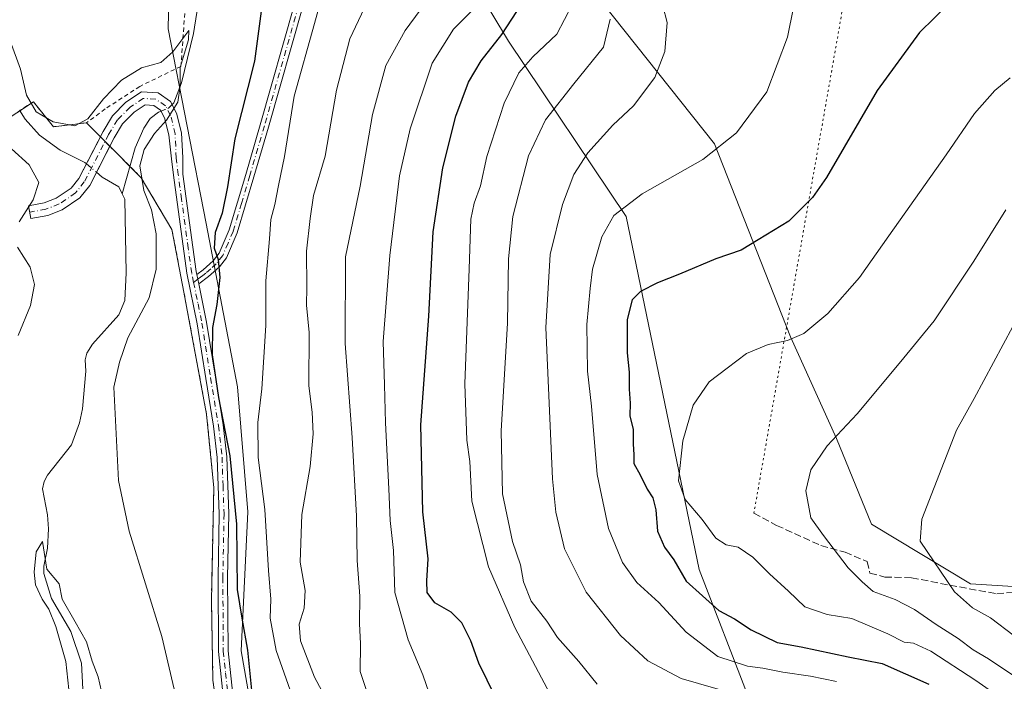
# Model space of a CAD drawing. Units: metres. Extents: x 645020 to 648482, y 4727640 to 4730026.
# Drawn here: x 645346 to 645577, y 4729570 to 4729725 of the extents above; entities that cross this region are included whole.
import ezdxf

# ---------------------------------------------------------------- set-up
doc = ezdxf.new("R2010")
doc.units = ezdxf.units.M
doc.header["$MEASUREMENT"] = 0
for name, pattern in [('DGN Style 2', [1.6480167562047852, 0.988810053722871, -0.6592067024819142]), ('DGN Style 3', [2.307223458686699, 1.648016756204785, -0.6592067024819142]), ('DGN Style 4', [2.6384748266838614, 1.318413404963828, -0.6592067024819142, 0.001648016756204785, -0.6592067024819142]), ('DGN Style 5', [1.1536117293433497, 0.4944050268614355, -0.6592067024819142])]:
    doc.linetypes.add(name, pattern=pattern)
for name, color, linetype, lineweight in [('Agrupación de edificios CxS', 7, 'Continuous', 0), ('Alambrada', 7, 'DGN Style 2', 0), ('Arbolado forestal CxS', 92, 'Continuous', 0), ('Camino Cxs', 7, 'Continuous', 0), ('Camino eje', 30, 'DGN Style 4', 13), ('Corriente natural lineal', 142, 'Continuous', 13), ('Corriente natural lineal oculto', 9, 'DGN Style 4', 13), ('Cultivos herbáceos CxS', 92, 'Continuous', 0), ('Curva de nivel maestra', 30, 'Continuous', 30), ('Curva de nivel normal', 30, 'Continuous', 0), ('Matorral CxS', 135, 'Continuous', 0), ('Núcleo urbano CxS', 7, 'Continuous', 0), ('Senda', 7, 'DGN Style 3', 0), ('Senda virtual', 7, 'DGN Style 5', 0)]:
    doc.layers.add(name, color=color, linetype=linetype, lineweight=lineweight)

# ---------------------------------------------------------------- blocks, each defined once
blk = doc.blocks.new('*U12')
at = {"layer": 'Cultivos herbáceos CxS', "color": 92, "linetype": 'Continuous', "lineweight": 0}
for points in [[(645455.1873000005, 4729827.2031, 605.3899999999994), (645441.1520999996, 4729813.089299999, 604.141300000003), (645431.1250999998, 4729802.281500001, 603.4483000000037), (645418.3749000002, 4729800.067500001, 603.0387000000047), (645406.9858999997, 4729797.625700001, 602.5145000000048), (645396.0849000001, 4729783.515900001, 601.1009000000049), (645384.2087000003, 4729774.0231, 600.2761000000028), (645381.7685000002, 4729760.1873, 599.4097999999941), (645380.9539000001, 4729722.7489, 595.6958000000013), (645389.9017000003, 4729677.172900001, 598.0084999999963), (645397.2220999999, 4729638.920499999, 601.4406000000017), (645399.6615000004, 4729609.621099999, 600.1840999999986), (645398.0339000003, 4729577.0659, 598.321100000001), (645400.4744999995, 4729563.2301, 598.806700000001)], [(645393.5301000001, 4729555.630100001, 596.0791999999929), (645391.4600999998, 4729570.1801, 596.2446000000054), (645391.0900999998, 4729588.790100001, 597.228099999993), (645391.6501000002, 4729615.2601, 598.0099999999948), (645389.9601999996, 4729632.4801, 598.2871000000014), (645384.6501000002, 4729661.050100001, 597.7446999999956), (645381.8400999998, 4729675.7601, 595.4545999999973), (645374.6401000004, 4729687.860099999, 593.8864999999934), (645371.9972000001, 4729690.525599999, 593.5035999999964), (645368.6771000001, 4729693.874299999, 593.7700000000041), (645367.6012000004, 4729694.9594, 593.8745999999956), (645367.2883000001, 4729695.275, 593.9131000000052), (645366.1780000003, 4729696.3948, 594.0862999999954), (645365.0676999995, 4729697.514599999, 594.3003000000026), (645361.8201000001, 4729700.790100001, 594.9438999999984), (645354.0701000001, 4729699.840100001, 594.516300000003), (645349.3501000004, 4729705.710100001, 594.7544999999955), (645337.6201, 4729697.940099999, 596.1152000000002)]]:
    blk.add_polyline3d(points, dxfattribs=at)
blk = doc.blocks.new('*U14')
at = {"layer": 'Matorral CxS', "color": 135, "linetype": 'Continuous', "lineweight": 0}
blk.add_polyline3d([(645400.4744999995, 4729563.2301, 598.806700000001), (645398.0339000003, 4729577.0659, 598.321100000001), (645399.6615000004, 4729609.621099999, 600.1840999999986), (645397.2220999999, 4729638.920499999, 601.4406000000017), (645389.9017000003, 4729677.172900001, 598.0084999999963), (645380.9539000001, 4729722.7489, 595.6958000000013), (645381.7685000002, 4729760.1873, 599.4097999999941), (645384.2087000003, 4729774.0231, 600.2761000000028), (645396.0849000001, 4729783.515900001, 601.1009000000049), (645406.9858999997, 4729797.625700001, 602.5145000000048), (645418.3749000002, 4729800.067500001, 603.0387000000047), (645417.2241000002, 4729754.261299999, 602.9201999999932), (645422.4779000003, 4729748.057499999, 604.2170999999944), (645434.6429000003, 4729749.6075, 607.9850000000006), (645449.2856999999, 4729739.026699999, 613.6652999999933), (645460.7333000004, 4729719.9191, 623.824099999998), (645488.3302999996, 4729678.799900001, 644.1003000000055), (645505.4726999998, 4729596.065300001, 650.3122000000003), (645517.1111000003, 4729565.9091, 640.369399999996)], dxfattribs=at)

msp = doc.modelspace()

# ---------------------------------------------------------------- linework, layer by layer
at = {"layer": 'Agrupación de edificios CxS', "color": 7, "linetype": 'Continuous', "lineweight": 0, "extrusion": (0.0929329702431372, -0.09373135368482383, 0.9912506728261015), "elevation": -382756.2202037374, "flags": 128}
msp.add_lwpolyline([(3788356.009480416, 2878961.308856401), (3788356.009480416, 2878956.655572867)], dxfattribs=at)
at = {"layer": 'Agrupación de edificios CxS', "color": 7, "linetype": 'Continuous', "lineweight": 0, "extrusion": (0.07392336509633894, -0.07456252945879872, 0.9944726066079141), "elevation": -304359.7004246734, "flags": 128}
msp.add_lwpolyline([(3788276.321175191, 2888401.407443068), (3788276.321175191, 2888399.821673744)], dxfattribs=at)
at = {"layer": 'Agrupación de edificios CxS', "color": 7, "linetype": 'Continuous', "lineweight": 0, "extrusion": (0.02971256237743981, -0.02996411429319513, 0.9991092610378464), "elevation": -121952.1392844404, "flags": 128}
msp.add_lwpolyline([(3788535.661376196, 2901491.178837002), (3788535.661376196, 2901489.600569046)], dxfattribs=at)
at = {"layer": 'Agrupación de edificios CxS', "color": 7, "linetype": 'Continuous', "lineweight": 0, "extrusion": (-0.7101467860802935, -0.70405364574401, 7.832239780791206e-05), "elevation": -3788264.660726952, "flags": 128}
msp.add_lwpolyline([(-2904404.715417245, 890.7097744910084), (-2904404.270996532, 890.7206744914072), (-2904402.742995338, 890.8744744915073), (-2904398.027327866, 892.9800744979609)], dxfattribs=at)
at = {"layer": 'Agrupación de edificios CxS', "color": 7, "linetype": 'Continuous', "lineweight": 0}
for points in [[(645337.6201, 4729697.940099999, 596.437300000005), (645349.3501000004, 4729705.710100001, 601.7848999999987), (645354.0701000001, 4729699.840100001, 595.3401000000014), (645361.8201000001, 4729700.790100001, 594.8510999999999), (645365.0676999995, 4729697.514599999, 594.2369000000035), (645366.1780000003, 4729696.3948, 594.0703999999969), (645367.2883000001, 4729695.275, 594.0038000000059), (645367.6012000004, 4729694.9594, 594.0146999999997), (645368.6770000001, 4729693.874299999, 594.1684999999999), (645371.9972000001, 4729690.525599999, 596.2740999999951), (645374.6401000004, 4729687.860099999, 597.6095999999961), (645381.8400999998, 4729675.7601, 596.9504000000015), (645384.6501000002, 4729661.050100001, 598.7100000000064), (645389.9600999998, 4729632.4801, 599.0599999999977), (645391.6501000002, 4729615.2601, 598.6640999999945), (645391.0900999998, 4729588.790100001, 597.766300000003), (645391.4600999998, 4729570.1801, 597.141300000003), (645393.5301000001, 4729555.630100001, 596.8714999999938)], [(645346.1518999999, 4729703.591600001, 602.376099999994), (645349.3501000004, 4729705.710100001, 601.7848999999987), (645354.0701000001, 4729699.840100001, 595.3401000000014), (645361.8201000001, 4729700.790100001, 594.8510999999999)], [(645371.9972000001, 4729690.525599999, 596.2740999999951), (645374.6401000004, 4729687.860099999, 597.6095999999961), (645381.8400999998, 4729675.7601, 596.9504000000015), (645384.6501000002, 4729661.050100001, 598.7100000000064), (645389.9600999998, 4729632.4801, 599.0599999999977), (645391.6501000002, 4729615.2601, 598.6640999999945), (645391.0900999998, 4729588.790100001, 597.766300000003), (645391.4600999998, 4729570.1801, 597.141300000003), (645393.5301000001, 4729555.630100001, 596.8714999999938), (645395.1700999998, 4729551.210100001, 596.8151000000071)]]:
    msp.add_polyline3d(points, dxfattribs=at)
at = {"layer": 'Alambrada', "color": 7, "linetype": 'DGN Style 2', "lineweight": 0}
for points in [[(645386.0201000003, 4729768.840100001, 605.4713000000047), (645384.5000999998, 4729759.7601, 603.8078999999998), (645385.0701000001, 4729729.6801, 597.9382000000041), (645383.9401000004, 4729713.9901, 595.4309000000068), (645374.3000999996, 4729709.300100001, 594.608699999997), (645366.1700999998, 4729704.0001, 594.6772000000057), (645361.8201000001, 4729700.790100001, 594.8510999999999)], [(645361.8201000001, 4729700.790100001, 594.8510999999999), (645354.0701000001, 4729699.840100001, 595.3401000000014), (645349.3501000004, 4729705.710100001, 601.7848999999987), (645337.6201, 4729697.940099999, 596.437300000005), (645315.5100999996, 4729702.120100001, 597.2796999999991), (645293.9600999998, 4729708.7401, 600.0871000000043), (645280.5500999996, 4729659.2401, 601.4152999999933), (645272.4200999998, 4729626.1501, 600.229800000001), (645268.4801000003, 4729615.670100001, 600.6334999999963), (645265.7301000003, 4729597.220100001, 598.9991000000009), (645263.0401, 4729573.6801, 598.5810999999958), (645260.7301000003, 4729549.270099999, 596.1527999999962)], [(645361.8201000001, 4729700.790100001, 594.8510999999999), (645374.6401000004, 4729687.860099999, 597.6095999999961), (645381.8400999998, 4729675.7601, 596.9504000000015), (645384.6501000002, 4729661.050100001, 598.7100000000064), (645389.9600999998, 4729632.4801, 599.0599999999977), (645391.6501000002, 4729615.2601, 598.6640999999945), (645391.0900999998, 4729588.790100001, 597.766300000003), (645391.4600999998, 4729570.1801, 597.141300000003), (645393.5301000001, 4729555.630100001, 596.8714999999938), (645395.1700999998, 4729551.210100001, 596.8151000000071)]]:
    msp.add_polyline3d(points, dxfattribs=at)
at = {"layer": 'Arbolado forestal CxS', "color": 92, "linetype": 'Continuous', "lineweight": 0}
for points in [[(645802.7119000005, 4729522.846100001, 692.7513000000035), (645742.5147000002, 4729544.928500001, 692.1729999999952), (645663.3097000001, 4729583.9849, 684.6391000000004), (645631.4199000001, 4729588.8047, 679.5725999999995), (645569.0723000001, 4729592.7707, 665.4612000000052), (645545.8197, 4729606.724300001, 661.5121000000072), (645537.6372999996, 4729626.8169, 659.0135000000009), (645526.8107000003, 4729650.645300001, 653.9063000000025), (645509.0356999999, 4729695.8717, 643.5218000000023), (645477.4424999999, 4729735.629899999, 627.5923000000039), (645454.3630999997, 4729766.100299999, 612.9590000000027), (645457.1634999998, 4729779.515100001, 612.4419000000053), (645475.1416999997, 4729795.261700001, 614.5810000000056), (645525.7978999997, 4729823.3563, 613.1122999999934), (645557.9819, 4729839.5349, 607.7168999999994), (645613.5208999999, 4729844.015900001, 610.920100000003), (645646.2487000005, 4729847.5549, 612.5154999999941), (645699.3217000002, 4729868.7927, 613.9140999999945), (645750.1123000003, 4729877.9187, 615.8506000000052), (645779.4287, 4729883.1863, 617.1830000000045)], [(645557.9819, 4729839.5349, 607.7168999999994), (645525.7978999997, 4729823.3563, 613.1122999999934), (645475.1416999997, 4729795.261700001, 614.5810000000056), (645457.1634999998, 4729779.515100001, 612.4419000000053), (645454.3630999997, 4729766.100299999, 612.9590000000027), (645477.4424999999, 4729735.629899999, 627.5923000000039), (645509.0356999999, 4729695.8717, 643.5218000000023), (645526.8107000003, 4729650.645300001, 653.9063000000025), (645537.6372999996, 4729626.8169, 659.0135000000009), (645545.8197, 4729606.724300001, 661.5121000000072), (645569.0723000001, 4729592.7707, 665.4612000000052), (645631.4199000001, 4729588.8047, 679.5725999999995), (645663.3097000001, 4729583.9849, 684.6391000000004), (645742.5147000002, 4729544.928500001, 692.1729999999952), (645802.7119000005, 4729522.846100001, 692.7513000000035), (645825.7222999996, 4729452.806500001, 696.880799999999), (645842.8041000003, 4729443.854699999, 697.2204999999958), (645978.5566999996, 4729461.374299999, 698.5206000000035), (646111.1491, 4729466.3665, 706.403999999995), (646152.8073000005, 4729463.5459, 709.9241000000038), (646188.1117000004, 4729461.1555, 710.7737999999954), (646212.6984999999, 4729466.075300001, 710.526199999993), (646247.5925000003, 4729467.7553, 707.3751999999951)]]:
    msp.add_polyline3d(points, dxfattribs=at)
at = {"layer": 'Camino Cxs', "color": 7, "linetype": 'Continuous', "lineweight": 0, "extrusion": (-0.01485408636101547, 0.07195979618403697, 0.9972969186012415), "elevation": 331356.0885700792, "flags": 128}
msp.add_lwpolyline([(-1588210.824332491, -4489326.023862982), (-1588210.824332491, -4489323.791869252)], dxfattribs=at)
msp.add_lwpolyline([(-1588210.824332491, -4489326.023862982), (-1588210.824332491, -4489323.791869252)], dxfattribs=at)
at = {"layer": 'Camino Cxs', "color": 7, "linetype": 'Continuous', "lineweight": 0}
for points in [[(645511.4801000003, 4729824.200099999, 616.099000000002), (645495.4501, 4729819.6601, 617.6606000000029), (645488.3400999998, 4729817.1801, 614.1350999999995), (645483.8000999996, 4729815.2501, 614.568499999994), (645477.6201, 4729812.200099999, 613.3515000000043), (645473.3901000004, 4729809.720100001, 612.6889999999985), (645463.5100999996, 4729802.880100001, 612.5801999999967), (645459.5701000001, 4729799.630100001, 611.604600000006), (645450.6401000004, 4729790.920100001, 609.2750999999989), (645442.2301000003, 4729784.0101, 607.3711999999941), (645435.3601000002, 4729777.5601, 606.0443999999989), (645430.2901, 4729771.860099999, 605.5478000000003), (645427.5401, 4729767.8301, 606.187300000005), (645422.1401000004, 4729758.210100001, 604.8862999999983), (645418.0301000001, 4729750.030099999, 604.1325999999972), (645417.2401000002, 4729747.780099999, 604.1321999999927), (645412.5201000003, 4729728.030099999, 602.9351000000024), (645404.4801000003, 4729699.7601, 602.494200000001), (645401.0500999996, 4729688.100099999, 601.7599000000046), (645397.1401000004, 4729674.970100001, 600.9872999999934), (645394.6201, 4729669.1601, 600.4032000000007), (645392.9600999998, 4729667.0101, 599.7249000000012), (645390.4200999998, 4729664.770099999, 599.125199999995), (645388.1401000004, 4729663.030099999, 598.7706000000035)], [(645387.6901000004, 4729665.210100001, 598.6065999999992), (645389.1601, 4729666.3101, 598.8571999999986), (645391.5000999998, 4729668.390100001, 599.3656999999948), (645392.8800999997, 4729670.1801, 599.8377999999939), (645395.2600999996, 4729675.6501, 600.4495000000024), (645399.1300999997, 4729688.6601, 601.0274000000063), (645402.5601000005, 4729700.3201, 601.647100000002), (645410.5800999999, 4729728.530099999, 602.4703000000009), (645415.3201000001, 4729748.340100001, 603.6515000000073), (645416.1901000004, 4729750.8101, 603.6432000000059), (645420.3800999997, 4729759.1501, 604.8853999999993), (645425.8400999998, 4729768.890100001, 605.7495999999956), (645428.7100999998, 4729773.100099999, 605.2130999999936), (645433.9200999998, 4729778.960100001, 605.6297999999952), (645440.9101, 4729785.5101, 606.8763999999937), (645449.3000999996, 4729792.420100001, 608.5546000000032), (645458.2301000003, 4729801.130100001, 611.039300000004), (645462.3101000005, 4729804.4801, 612.7363999999943), (645472.3101000005, 4729811.4001, 611.4225000000006), (645476.6601, 4729813.960100001, 612.2378999999928), (645482.9600999998, 4729817.0701, 612.9593000000023), (645487.6201, 4729819.040100001, 613.4933000000019), (645494.8501000004, 4729821.5601, 615.3956999999937)], [(645412.5201000003, 4729728.030099999, 602.9351000000024), (645404.4801000003, 4729699.7601, 602.494200000001), (645401.0500999996, 4729688.100099999, 601.7599000000046), (645397.1401000004, 4729674.970100001, 600.9872999999934), (645394.6201, 4729669.1601, 600.4032000000007), (645392.9600999998, 4729667.0101, 599.7249000000012), (645390.4200999998, 4729664.770099999, 599.125199999995), (645388.1401000004, 4729663.030099999, 598.7706000000035), (645387.6901000004, 4729665.210100001, 598.6065999999992), (645389.1601, 4729666.3101, 598.8571999999986), (645391.5000999998, 4729668.390100001, 599.3656999999948), (645392.8800999997, 4729670.1801, 599.8377999999939), (645395.2600999996, 4729675.6501, 600.4495000000024), (645399.1300999997, 4729688.6601, 601.0274000000063), (645402.5601000005, 4729700.3201, 601.647100000002), (645410.5800999999, 4729728.530099999, 602.4703000000009)], [(645393.8601000002, 4729566.460100001, 597.5645999999979), (645392.7600999996, 4729576.880100001, 597.5570000000008), (645392.6501000002, 4729594.2401, 598.3678999999975), (645392.9301000005, 4729609.090100001, 598.8513999999996), (645392.4600999998, 4729622.360099999, 599.0252999999939), (645391.6201, 4729629.700099999, 599.3059999999969), (645389.8000999996, 4729640.8201, 599.3015000000014), (645387.7701000003, 4729653.630100001, 599.0310000000027), (645385.3201000001, 4729665.5101, 598.5485000000045), (645382.2001, 4729688.470100001, 595.8301000000065), (645381.7392999995, 4729692.3575, 595.4398999999976), (645381.0822999999, 4729697.958699999, 594.906099999993), (645380.1224999997, 4729701.957699999, 594.5424000000058), (645379.1749, 4729703.717700001, 594.4269999999962), (645377.5680999998, 4729704.8301, 594.3157999999967), (645375.5493000001, 4729704.9487, 594.2969000000012), (645372.9775, 4729703.234300001, 594.1435000000056), (645370.2725000001, 4729700.529300001, 594.124299999996), (645368.3167000003, 4729697.269500001, 593.9392999999982), (645362.5620999997, 4729686.109099999, 594.3383000000031), (645360.2525000004, 4729683.222100001, 594.6931999999942), (645356.1196999997, 4729680.404300001, 594.249800000005), (645352.7125000004, 4729679.079299999, 594.4331999999995), (645348.7654999997, 4729678.3617, 594.7324999999983), (645348.2289000005, 4729681.313300001, 594.9636000000028), (645351.8929000003, 4729681.979499999, 594.6080999999976), (645354.7128999997, 4729683.076099999, 594.3478999999934), (645358.1908999998, 4729685.4475, 594.0397999999988), (645360.0327000003, 4729687.749700001, 593.8601000000053), (645365.6945000002, 4729698.7303, 594.2581999999966), (645367.8901000004, 4729702.3895, 594.3549999999959), (645371.0663000002, 4729705.5657, 594.4272000000057), (645374.7216999996, 4729708.002699999, 594.4808000000048), (645378.5840999996, 4729707.7755, 594.4603000000062), (645381.4747000001, 4729705.774300001, 594.6049000000058), (645382.9486999996, 4729703.036900001, 594.8935000000056), (645384.0647, 4729698.3871, 595.587400000004), (645384.3564999999, 4729692.5429, 596.1745999999986), (645384.4301000005, 4729688.7601, 596.4054000000033), (645387.5500999996, 4729665.890100001, 598.550700000007), (645387.6901000004, 4729665.210100001, 598.6065999999992), (645388.1401000004, 4729663.030099999, 598.7706000000035), (645389.9801000003, 4729654.030099999, 599.506899999993), (645392.0201000003, 4729641.1801, 599.9467000000004), (645393.8501000004, 4729630.0101, 600.1809000000068), (645394.7100999998, 4729622.520099999, 600.0448000000034), (645395.1801000005, 4729609.110099999, 599.3994999999995), (645394.9001000002, 4729594.220100001, 598.9811999999947), (645395.0100999996, 4729577.0101, 598.247199999998), (645396.0900999998, 4729566.8201, 598.1319999999978)], [(645365.0676999995, 4729697.514599999, 594.2369000000035), (645365.6945000002, 4729698.7303, 594.2581999999966), (645367.8901000004, 4729702.3895, 594.3549999999959), (645371.0663000002, 4729705.5657, 594.4272000000057), (645374.7216999996, 4729708.002699999, 594.4808000000048), (645378.5840999996, 4729707.7755, 594.4603000000062), (645381.4747000001, 4729705.774300001, 594.6049000000058), (645382.9486999996, 4729703.036900001, 594.8935000000056), (645384.0647, 4729698.3871, 595.587400000004), (645384.3564999999, 4729692.5429, 596.1745999999986), (645384.4301000005, 4729688.7601, 596.4054000000033), (645387.5500999996, 4729665.890100001, 598.550700000007), (645387.6901000004, 4729665.210100001, 598.6065999999992)], [(645393.8601000002, 4729566.460100001, 597.5645999999979), (645392.7600999996, 4729576.880100001, 597.5570000000008), (645392.6501000002, 4729594.2401, 598.3678999999975), (645392.9301000005, 4729609.090100001, 598.8513999999996), (645392.4600999998, 4729622.360099999, 599.0252999999939), (645391.6201, 4729629.700099999, 599.3059999999969), (645389.8000999996, 4729640.8201, 599.3015000000014), (645387.7701000003, 4729653.630100001, 599.0310000000027), (645385.3201000001, 4729665.5101, 598.5485000000045), (645382.2001, 4729688.470100001, 595.8301000000065), (645381.7392999995, 4729692.3575, 595.4398999999976), (645381.0822999999, 4729697.958699999, 594.906099999993), (645380.1224999997, 4729701.957699999, 594.5424000000058), (645379.1749, 4729703.717700001, 594.4269999999962), (645377.5680999998, 4729704.8301, 594.3157999999967), (645375.5493000001, 4729704.9487, 594.2969000000012), (645372.9775, 4729703.234300001, 594.1435000000056), (645370.2725000001, 4729700.529300001, 594.124299999996), (645368.3167000003, 4729697.269500001, 593.9392999999982), (645367.2883000001, 4729695.275, 594.0038000000059)], [(645367.2883000001, 4729695.275, 594.0038000000059), (645362.5620999997, 4729686.109099999, 594.3383000000031), (645360.2525000004, 4729683.222100001, 594.6931999999942), (645356.1196999997, 4729680.404300001, 594.249800000005), (645352.7125000004, 4729679.079299999, 594.4331999999995), (645348.7654999997, 4729678.3617, 594.7324999999983), (645348.2289000005, 4729681.313300001, 594.9636000000028), (645351.8929000003, 4729681.979499999, 594.6080999999976), (645354.7128999997, 4729683.076099999, 594.3478999999934), (645358.1908999998, 4729685.4475, 594.0397999999988), (645360.0327000003, 4729687.749700001, 593.8601000000053), (645365.0676999995, 4729697.514599999, 594.2369000000035)], [(645388.1401000004, 4729663.030099999, 598.7706000000035), (645389.9801000003, 4729654.030099999, 599.506899999993), (645392.0201000003, 4729641.1801, 599.9467000000004), (645393.8501000004, 4729630.0101, 600.1809000000068), (645394.7100999998, 4729622.520099999, 600.0448000000034), (645395.1801000005, 4729609.110099999, 599.3994999999995), (645394.9001000002, 4729594.220100001, 598.9811999999947), (645395.0100999996, 4729577.0101, 598.247199999998), (645396.0900999998, 4729566.8201, 598.1319999999978), (645397.7701000003, 4729559.360099999, 597.7600999999995), (645400.1801000005, 4729552.100099999, 598.2358999999997), (645411.3501000004, 4729529.720100001, 599.2121000000043), (645415.5000999998, 4729518.5101, 599.1184999999969), (645418.8201000001, 4729506.090100001, 598.7272999999988), (645420.5201000003, 4729496.110099999, 598.2715999999928), (645423.0100999996, 4729481.280099999, 596.7544999999955), (645425.4801000003, 4729467.5101, 595.4600999999967), (645426.1101000002, 4729459.5101, 595.1257999999943), (645426.1001000004, 4729456.520099999, 595.013300000006), (645425.6700999998, 4729451.9801, 594.7498999999953), (645424.2100999998, 4729448.1801, 594.3812000000034), (645421.2401000002, 4729443.4101, 593.8888000000006), (645417.0000999998, 4729438.0101, 593.3657999999997)]]:
    msp.add_polyline3d(points, dxfattribs=at)
at = {"layer": 'Camino eje', "color": 30, "linetype": 'DGN Style 4', "lineweight": 13}
for points in [[(645411.5500999996, 4729728.280099999, 602.6996000000072), (645403.5201000003, 4729700.040100001, 602.0685999999987), (645400.0900999998, 4729688.380100001, 601.392200000002), (645398.1551000001, 4729681.8751, 600.8564000000042), (645396.2001, 4729675.3101, 600.7155999999959), (645395.0100999996, 4729672.575099999, 600.5635000000038), (645393.7500999998, 4729669.670100001, 600.1113000000041), (645392.2301000003, 4729667.700099999, 599.5023999999976), (645390.9600999998, 4729666.5801, 599.2195999999967), (645389.7901, 4729665.540100001, 598.997000000003), (645389.0551000005, 4729664.9901, 598.8695000000008), (645387.9151, 4729664.120100001, 598.6915000000008), (645386.9156999999, 4729663.363100001, 598.6671999999963)], [(645386.9156999999, 4729663.363100001, 598.6671999999963), (645386.4700999996, 4729665.530099999, 598.5521000000008), (645385.6551000001, 4729671.417500001, 597.9397000000026), (645384.0950999996, 4729682.897500001, 596.7750999999989), (645383.3151000004, 4729688.6151, 596.0620000000055), (645382.8585000001, 4729692.4681, 595.6413999999932), (645382.5734999999, 4729698.172900001, 595.0690999999933), (645381.5356999999, 4729702.497300001, 594.6456999999937), (645380.3246999999, 4729704.7459, 594.5268999999971), (645378.0761000002, 4729706.3027, 594.3852000000043), (645375.1355, 4729706.4757, 594.3735000000015), (645372.0219000002, 4729704.4001, 594.2593000000053), (645369.0812999997, 4729701.4595, 594.2183999999979), (645367.0056999996, 4729697.9999, 594.0158999999985), (645361.2975000005, 4729686.929500001, 594.0114999999934), (645359.2216999996, 4729684.334899999, 594.3055000000022), (645355.4162999997, 4729681.7401, 594.2933000000048), (645352.3026999999, 4729680.529300001, 594.5124999999971), (645348.4972999999, 4729679.8375, 594.8453000000009)], [(645386.9156999999, 4729663.363100001, 598.6671999999963), (645387.9550999999, 4729658.3301, 598.8846000000049), (645388.8750999998, 4729653.8301, 599.2719999999972), (645390.9101, 4729641.0001, 599.6223999999929), (645392.7351000002, 4729629.8551, 599.6276000000071), (645393.5850999998, 4729622.440099999, 599.528999999995), (645393.8201000001, 4729615.735099999, 599.2841000000044), (645394.0551000005, 4729609.100099999, 599.1254000000044), (645393.7751000002, 4729594.2301, 598.6744999999937), (645393.8850999996, 4729576.9451, 597.9008999999933), (645394.4250999996, 4729571.850099999, 598.0182000000059), (645394.9751000004, 4729566.640100001, 597.8442000000068)]]:
    msp.add_polyline3d(points, dxfattribs=at)
at = {"layer": 'Corriente natural lineal', "color": 142, "linetype": 'Continuous', "lineweight": 13, "extrusion": (0.03652475484109296, -0.03038304029039865, 0.9988707689919204), "elevation": -119537.6023450066, "flags": 128}
msp.add_lwpolyline([(4048819.762471814, 2525712.620119051), (4048819.762471814, 2525710.866798814)], dxfattribs=at)
at = {"layer": 'Corriente natural lineal', "color": 142, "linetype": 'Continuous', "lineweight": 13, "extrusion": (0.02783920206045063, -0.04993935378362584, 0.9983641819357861), "elevation": -217638.5214410369, "flags": 128}
msp.add_lwpolyline([(2866644.309789156, 3810699.406298107), (2866646.57864791, 3810695.479744537), (2866646.483289125, 3810693.641522798)], dxfattribs=at)
at = {"layer": 'Corriente natural lineal', "color": 142, "linetype": 'Continuous', "lineweight": 13}
for points in [[(645458.7001, 4729821.4301, 604.8953000000038), (645454.6101000002, 4729818.550100001, 603.9464000000007), (645450.3800999997, 4729814.2601, 602.5862999999954), (645442.1501000002, 4729804.880100001, 602.0071000000025), (645434.2200999996, 4729796.460100001, 601.2782000000007), (645430.3000999996, 4729792.880100001, 600.6030000000028), (645428.0201000003, 4729791.800100001, 600.6720000000059), (645423.2200999996, 4729791.0701, 600.748900000006), (645418.3501000004, 4729790.0701, 599.9691000000021), (645415.1401000004, 4729788.9801, 599.5492999999988), (645408.6801000005, 4729785.2301, 599.0157999999938), (645404.5900999998, 4729782.290100001, 599.042100000006), (645398.8101000005, 4729777.5101, 598.9036000000051), (645394.3400999998, 4729773.0001, 598.3671000000032), (645391.4001000002, 4729768.880100001, 597.7798000000039), (645390.0100999996, 4729766.220100001, 597.6316999999982), (645388.5100999996, 4729761.470100001, 597.3628000000026), (645387.6901000004, 4729748.840100001, 597.1692000000039), (645387.6801000005, 4729726.620100001, 595.6252999999997), (645386.9001000002, 4729721.710100001, 595.4165000000066), (645384.0701000001, 4729710.130100001, 594.8687000000064), (645382.3000999996, 4729705.460100001, 594.4945000000008), (645381.8784999996, 4729705.024300001, 594.4741999999969)], [(645346.0701000001, 4729703.720100001, 594.7238999999972), (645347.4200999998, 4729701.600099999, 594.3579000000027), (645350.8201000001, 4729697.870100001, 593.969299999997), (645355.6700999998, 4729694.390100001, 593.835500000001), (645361.4001000002, 4729691.460100001, 593.690300000002), (645361.7819999997, 4729691.1424, 593.702900000004)], [(645380.2001, 4729703.850099999, 594.369200000001), (645379.3092, 4729703.4683, 594.3050999999978), (645378.7301000003, 4729703.220100001, 594.2593999999954), (645376.7001, 4729701.780099999, 594.1466999999975), (645375.2701000003, 4729699.4801, 594.1071999999986), (645373.2301000003, 4729694.920100001, 593.8383999999933), (645370.1913999999, 4729684.0888, 593.2247999999963)], [(645370.1913999999, 4729684.0888, 593.2247999999963), (645370.7777000006, 4729682.895300001, 593.1395000000048), (645371.1057000002, 4729665.6306, 592.6003999999957), (645370.7599999999, 4729659.091, 592.3162000000011), (645369.3691999996, 4729655.768999999, 592.2157000000007), (645363.2018999998, 4729648.9157, 592.9271000000008), (645361.8691999996, 4729646.7959, 593.0809000000008), (645361.4830999998, 4729645.236, 593.1165999999939), (645361.6519999999, 4729642.563100001, 593.1012999999948), (645360.8685, 4729633.7577, 592.6809000000068), (645360.1666000001, 4729630.4287, 592.2670999999973), (645358.2806000002, 4729625.295700001, 591.3760000000038), (645352.6481999997, 4729618.212900001, 591.7170000000042), (645351.8581999998, 4729616.715100001, 591.7453999999998), (645351.5212000003, 4729614.995800001, 591.5956000000006), (645352.6535, 4729608.904200001, 590.8800999999949), (645352.8685, 4729605.6602, 590.6682000000001), (645352.6892999997, 4729601.111500001, 590.3377000000038), (645351.8135000002, 4729596.8386, 590.3139999999985), (645351.8228000002, 4729595.1293, 590.2553000000044), (645353.6397000002, 4729589.2863, 590.0384999999952), (645358.1037, 4729581.577400001, 590.2609999999986), (645360.6098999997, 4729574.1566, 589.8968000000023), (645361.1412000004, 4729564.973099999, 589.9176000000007)]]:
    msp.add_polyline3d(points, dxfattribs=at)
at = {"layer": 'Corriente natural lineal oculto', "color": 9, "linetype": 'DGN Style 4', "lineweight": 13, "extrusion": (-0.06415647604424107, 0.002467096917885008, 0.9979368016134), "elevation": -29143.53865762708, "flags": 128}
msp.add_lwpolyline([(-4751011.324009663, 462244.2997711308), (-4751010.521623453, 462243.5801886066), (-4751010.08618272, 462242.6643563031)], dxfattribs=at)
at = {"layer": 'Corriente natural lineal oculto', "color": 9, "linetype": 'DGN Style 4', "lineweight": 13, "extrusion": (0.01631010469148331, -0.0135668972581154, 0.9997749345646453), "elevation": -53047.7462852587, "flags": 128}
msp.add_lwpolyline([(4048877.389443952, 2527894.04574439), (4048877.389443952, 2527890.972460822)], dxfattribs=at)
at = {"layer": 'Cultivos herbáceos CxS', "color": 92, "linetype": 'Continuous', "lineweight": 0}
for points in [[(645418.3749000002, 4729800.067500001, 603.0387000000047), (645406.9858999997, 4729797.625700001, 602.5145000000048), (645396.0849000001, 4729783.515900001, 601.1009000000049), (645384.2087000003, 4729774.0231, 600.2761000000028), (645381.7685000002, 4729760.1873, 599.4097999999941), (645380.9539000001, 4729722.7489, 595.6958000000013), (645389.9017000003, 4729677.172900001, 598.0084999999963), (645397.2220999999, 4729638.920499999, 601.4406000000017), (645399.6615000004, 4729609.621099999, 600.1840999999986), (645398.0339000003, 4729577.0659, 598.321100000001), (645400.4744999995, 4729563.2301, 598.806700000001)], [(645393.5301000001, 4729555.630100001, 596.0791999999929), (645391.4600999998, 4729570.1801, 596.2446000000054), (645391.0900999998, 4729588.790100001, 597.228099999993), (645391.6501000002, 4729615.2601, 598.0099999999948), (645389.9601999996, 4729632.4801, 598.2871000000014), (645384.6501000002, 4729661.050100001, 597.7446999999956), (645381.8400999998, 4729675.7601, 595.4545999999973), (645374.6401000004, 4729687.860099999, 593.8864999999934), (645371.9972000001, 4729690.525599999, 593.5035999999964), (645368.6771000001, 4729693.874299999, 593.7700000000041), (645367.6012000004, 4729694.9594, 593.8745999999956), (645367.2883000001, 4729695.275, 593.9131000000052), (645366.1780000003, 4729696.3948, 594.0862999999954), (645365.0676999995, 4729697.514599999, 594.3003000000026), (645361.8201000001, 4729700.790100001, 594.9438999999984), (645354.0701000001, 4729699.840100001, 594.516300000003), (645349.3501000004, 4729705.710100001, 594.7544999999955), (645337.6201, 4729697.940099999, 596.1152000000002)]]:
    msp.add_polyline3d(points, dxfattribs=at)
at = {"layer": 'Curva de nivel maestra', "color": 30, "linetype": 'Continuous', "lineweight": 30, "flags": 128}
for points, elevation in [([(645564.0800000001, 4729728.8201), (645557.1200000001, 4729721.9301), (645547.1900000004, 4729708.3201), (645535.2999999998, 4729687.940099999), (645532.0099999999, 4729683.2601), (645526.4299999997, 4729677.710100001), (645519.2999999998, 4729673.3301), (645515.2599999999, 4729670.940099999), (645509.3799999999, 4729668.9101), (645500.8099999997, 4729665.2601), (645495.6299999999, 4729663.300100001), (645491.6799999997, 4729661.2601), (645489.7199999997, 4729659.3201), (645488.5300000003, 4729654.640100001), (645488.5800000001, 4729646.890100001), (645489.0199999996, 4729642.3301), (645488.9900000002, 4729638.340100001), (645489.2400000002, 4729635.0701), (645489.1600000003, 4729632.090100001), (645489.9600000001, 4729628.9001), (645489.9900000002, 4729625.450099999), (645490.1100000005, 4729623.050100001), (645490.1100000005, 4729620.920100001), (645491.6299999999, 4729618.300100001), (645493.2199999997, 4729614.950099999), (645494.5999999996, 4729612.890100001), (645495.2400000002, 4729610.050100001), (645495.6600000003, 4729605.040100001), (645497.3399999999, 4729601.3101), (645499.5, 4729598.370100001), (645502.3499999996, 4729593.370100001), (645510.0499999998, 4729586.470100001), (645513.7300000006, 4729584.5701), (645517.6299999999, 4729581.9301), (645523.75, 4729578.9801), (645529.3399999999, 4729578.0001), (645540.4000000004, 4729575.600099999), (645548.3600000005, 4729574.090100001), (645559.25, 4729569.210100001)], 650), ([(645402.7199999997, 4729726.940099999), (645401.2000000002, 4729715.190099999), (645396.6200000001, 4729697.040100001), (645394.8399999999, 4729685.770099999), (645393.5800000001, 4729679.610099999), (645391.9500000002, 4729675.030099999), (645391.7400000002, 4729671.360099999), (645392.6699999999, 4729668.710100001), (645393.0899999999, 4729664.4901), (645392.3600000005, 4729658.170100001), (645391.3399999999, 4729652.8201), (645391.3099999997, 4729646.370100001), (645392.7599999999, 4729636.370100001), (645395.4000000004, 4729622.710100001), (645397, 4729606.710100001), (645397.1399999997, 4729591.440099999), (645398.2199999997, 4729584.6801), (645399.5599999997, 4729577.200099999), (645400.4600000001, 4729567.780099999)], 600), ([(645459.7000000002, 4729562.0601), (645453.8200000003, 4729574.130100001), (645451.9100000003, 4729579.380100001), (645449.79, 4729583.5601), (645447.2599999999, 4729586.0601), (645443.4600000001, 4729588.270099999), (645441.7000000002, 4729590.7401), (645441.5599999997, 4729593.440099999), (645441.8899999997, 4729598.600099999), (645440.6200000001, 4729609.600099999), (645440.1500000004, 4729629.9801), (645442.0599999997, 4729655.470100001), (645443.04, 4729675.200099999), (645445.3499999996, 4729690.220100001), (645448.3899999997, 4729702.300100001), (645451.3600000005, 4729710.3201), (645454.3600000005, 4729715.2601), (645459.2000000002, 4729721.440099999), (645462.6799999997, 4729726.8201)], 625)]:
    msp.add_lwpolyline(points, dxfattribs=dict(at, elevation=elevation))
at = {"layer": 'Curva de nivel normal', "color": 30, "linetype": 'Continuous', "lineweight": 0, "flags": 128}
for points, elevation in [([(645420.5300000003, 4729742.9801), (645415.25, 4729724.0001), (645410.4800000006, 4729707.040100001), (645408.2199999997, 4729692.860099999), (645406.8300000001, 4729686.0701), (645405.9900000002, 4729681.630100001), (645405.0199999996, 4729678.120100001), (645404.7199999997, 4729673.540100001), (645403.8799999999, 4729663.710100001), (645403.8799999999, 4729653.2301), (645402.9100000003, 4729638.460100001), (645401.9699999997, 4729630.5601), (645402.0899999999, 4729622.370100001), (645403.5999999996, 4729610.1501), (645404.4600000001, 4729595.8201), (645405.0199999996, 4729589.1501), (645404.9000000004, 4729584.670100001), (645406.2800000003, 4729577.110099999), (645411.8799999999, 4729561.200099999)], 605), ([(645429.0999999996, 4729562.8301), (645426, 4729572.2301), (645426.0700000003, 4729578.710100001), (645425.7999999998, 4729583.450099999), (645425.8600000005, 4729589.860099999), (645425.25, 4729598.220100001), (645425.0999999996, 4729608.5701), (645424.0999999996, 4729627.040100001), (645422.4400000004, 4729649.030099999), (645422.5, 4729669.360099999), (645425.9400000004, 4729685.880100001), (645428.8899999997, 4729702.7501), (645431.9600000001, 4729714.220100001), (645436.5499999998, 4729722.370100001), (645444.6600000003, 4729733.5001)], 615), ([(645428.3200000003, 4729730.620100001), (645423.54, 4729720.4301), (645420.4299999997, 4729708.4001), (645417.7599999999, 4729692.950099999), (645415.0599999997, 4729683.7401), (645414.2400000002, 4729678.370100001), (645413.3600000005, 4729670.710100001), (645413.4600000001, 4729662.2601), (645413.3799999999, 4729658.040100001), (645414, 4729651.6501), (645413.9600000001, 4729639.140100001), (645414.6799999997, 4729632.9301), (645414.9400000004, 4729627.920100001), (645414.2199999997, 4729620.2601), (645412.2999999998, 4729609.0001), (645411.8899999997, 4729597.8301), (645413.1100000005, 4729591.200099999), (645412.8499999996, 4729587.0101), (645411.7000000002, 4729583.3101), (645411.9900000002, 4729579.340100001), (645415.2400000002, 4729570.850099999), (645419.3499999996, 4729563.2601)], 610), ([(645471.2400000002, 4729565.550100001), (645462.2000000002, 4729582.5101), (645456.0499999998, 4729596.700099999), (645452.1699999999, 4729612.140100001), (645451.6399999997, 4729621.390100001), (645450.9900000002, 4729626.420100001), (645450.4900000002, 4729639.5801), (645451.54, 4729666.520099999), (645451.9000000004, 4729678.210100001), (645452.6600000003, 4729681.970100001), (645454.2100000001, 4729686.0101), (645455.6200000001, 4729692.840100001), (645459.7300000006, 4729705.370100001), (645463.1699999999, 4729712.5101), (645466.4800000006, 4729716.2401), (645472.0899999999, 4729721.5101), (645475.6399999997, 4729728.370100001)], 630), ([(645496.9299999997, 4729728.1501), (645497.9299999997, 4729724.2601), (645497.4100000003, 4729717.5101), (645495.04, 4729711.4001), (645490.0700000003, 4729704.7501), (645485.2300000006, 4729700.1801), (645479.3200000003, 4729693.710100001), (645476.0499999998, 4729688.670100001), (645473.3600000005, 4729681.620100001), (645470.5, 4729669.9301), (645469.5, 4729652.770099999), (645471.04, 4729617.340100001), (645471.8399999999, 4729609.5101), (645473.8399999999, 4729600.9001), (645478.9100000003, 4729590.7601), (645487.0300000003, 4729580.620100001), (645493.3799999999, 4729574.700099999), (645501.2000000002, 4729570.5801), (645513.9600000001, 4729566.880100001)], 640), ([(645527.5700000003, 4729727.790100001), (645526.1799999997, 4729720.870100001), (645521.2999999998, 4729708.040100001), (645514.2100000001, 4729698.380100001), (645506.3200000003, 4729692.1601), (645492.0899999999, 4729684.1501), (645485.4000000004, 4729679.0701), (645482.6200000001, 4729674.0701), (645480.4000000004, 4729666.4801), (645479.8799999999, 4729661.9301), (645479.1200000001, 4729653.4801), (645479.2199999997, 4729642.5701), (645480.2199999997, 4729634.370100001), (645481.5300000003, 4729618.370100001), (645484.1900000004, 4729605.710100001), (645487.4800000006, 4729597.710100001), (645490.8200000003, 4729593.040100001), (645495.9400000004, 4729588.390100001), (645502.4000000004, 4729581.370100001), (645509.7999999998, 4729575.700099999), (645516.7599999999, 4729573.4301), (645520.3600000005, 4729573.0001), (645525.0099999999, 4729572.020099999), (645531.54, 4729571.120100001), (645537.5999999996, 4729569.8201)], 645), ([(645442.1200000001, 4729567.100099999), (645440.6600000003, 4729571.4001), (645437.2000000002, 4729579.640100001), (645434.1200000001, 4729590.710100001), (645433.79, 4729600.540100001), (645433.0199999996, 4729607.590100001), (645432.7000000002, 4729615.020099999), (645431.8700000001, 4729630.4901), (645431.6399999997, 4729639.350099999), (645431.3600000005, 4729649.540100001), (645432.8899999997, 4729669.670100001), (645435.2199999997, 4729688.340100001), (645437.6500000004, 4729699.3201), (645442.8600000005, 4729714.710100001), (645447.8700000001, 4729722.710100001), (645452.1200000001, 4729727.040100001)], 620), ([(645484.5700000003, 4729725.040100001), (645483, 4729718.5001), (645476.04, 4729709.890100001), (645469.4000000004, 4729701.5001), (645465.3899999997, 4729693.040100001), (645461.75, 4729678.840100001), (645460.7199999997, 4729668.920100001), (645460.54, 4729653.840100001), (645458.9800000006, 4729628.5601), (645459.2999999998, 4729613.8101), (645461.6799999997, 4729602.6601), (645463.5199999996, 4729597.170100001), (645464.2300000006, 4729593.200099999), (645466.0300000003, 4729588.6801), (645469.7000000002, 4729584.0101), (645472.2599999999, 4729580.120100001), (645477.2000000002, 4729574.5001), (645481.5, 4729569.2301)], 635), ([(645343.9299999997, 4729719.960100001), (645346.3099999997, 4729713.350099999), (645347.7300000006, 4729707.2301), (645349.9800000006, 4729703.3101), (645353.9600000001, 4729701.030099999), (645359.0499999998, 4729700.030099999), (645362.1200000001, 4729701.710100001), (645365.7699999996, 4729706.380100001), (645370.0099999999, 4729710.790100001), (645374.7400000002, 4729713.640100001), (645379.2300000006, 4729714.860099999), (645382.0599999997, 4729717.360099999), (645385.79, 4729722.420100001), (645385.7599999999, 4729720.190099999), (645383.7400000002, 4729713.7601), (645383.7999999998, 4729709.380100001), (645383.2400000002, 4729705.630100001), (645380.5499999998, 4729701.420100001), (645377.7400000002, 4729698.220100001), (645375.3200000003, 4729694.530099999), (645374.3399999999, 4729690.6501), (645375.2599999999, 4729684.9101), (645377.0700000003, 4729680.380100001), (645378.1100000005, 4729674.7601), (645378.1299999999, 4729666.460100001), (645376.5, 4729659.790100001), (645371.5, 4729650.370100001), (645369.5199999996, 4729644.700099999), (645368.2100000001, 4729638.850099999), (645369.2999999998, 4729616.9801), (645371.8499999996, 4729605.0801), (645379.4400000004, 4729580.390100001), (645382.9100000003, 4729565.710100001)], 595), ([(645578.3099999997, 4729711.280099999), (645574.7199999997, 4729708.300100001), (645570, 4729702.9301), (645563.3499999996, 4729693.280099999), (645549.9000000004, 4729674.300100001), (645543.04, 4729664.530099999), (645535.5999999996, 4729656.0601), (645529.9800000006, 4729651.4101), (645526.1100000005, 4729649.7601), (645521.6100000005, 4729648.8101), (645516.5499999998, 4729646.710100001), (645511.9600000001, 4729643.300100001), (645507.7699999996, 4729640.090100001), (645504.0599999997, 4729634.590100001), (645501.6299999999, 4729626.2601), (645500.5599999997, 4729616.880100001), (645502.1500000004, 4729612.460100001), (645506.1500000004, 4729607.800100001), (645509.3300000001, 4729603.420100001), (645511.7999999998, 4729601.880100001), (645514.5599999997, 4729601.3101), (645518, 4729598.9801), (645521.9299999997, 4729595.100099999), (645526.3700000001, 4729591.040100001), (645530.1799999997, 4729587.360099999), (645535.4600000001, 4729585.550100001), (645541.2400000002, 4729584.5801), (645549.7000000002, 4729581.0101), (645553.4600000001, 4729579.100099999), (645555.6900000004, 4729578.850099999), (645559.7699999996, 4729576.960100001), (645570.3200000003, 4729570.0801), (645577.8700000001, 4729564.7401)], 655.0000000000001), ([(645346.0099999999, 4729677.550100001), (645349.2800000003, 4729682.720100001), (645350.6299999999, 4729686.790100001), (645348.3399999999, 4729690.950099999), (645344.2599999999, 4729694.630100001)], 595), ([(645577.3499999996, 4729680.370100001), (645569.8399999999, 4729668.3201), (645560.5199999996, 4729654.380100001), (645552.7000000002, 4729644.850099999), (645542.4699999997, 4729632.590100001), (645535.4199999999, 4729625.040100001), (645531.5899999999, 4729619.420100001), (645530.4400000004, 4729614.5601), (645531.5800000001, 4729608.170100001), (645534.5999999996, 4729604.050100001), (645540.4000000004, 4729596.5101), (645543.6100000005, 4729593.220100001), (645546.2599999999, 4729590.960100001), (645551.3600000005, 4729589.040100001), (645555.9199999999, 4729586.720100001), (645560.9600000001, 4729583.170100001), (645566.1100000005, 4729579.9001), (645569.6399999997, 4729577.280099999), (645573.2800000003, 4729575.1801), (645579.8700000001, 4729570.720100001)], 660), ([(645345.7800000003, 4729650.9301), (645348.6799999997, 4729657.940099999), (645349.5899999999, 4729662.9001), (645348.5899999999, 4729666.9001), (645345.6399999997, 4729671.620100001)], 595), ([(645578.9400000004, 4729653.0601), (645569.8899999997, 4729636.130100001), (645565.7599999999, 4729628.710100001), (645557.5999999996, 4729607.920100001), (645557.2599999999, 4729602.7501), (645565.3200000003, 4729590.890100001), (645569.4900000002, 4729587.100099999), (645573.7300000006, 4729584.790100001), (645579.25, 4729580.5601)], 665), ([(645357.8799999999, 4729565.8101), (645356.9500000002, 4729574.540100001), (645354.6600000003, 4729582.7501), (645352.9800000006, 4729586.770099999), (645351.3899999997, 4729589.1501), (645349.8899999997, 4729592.530099999), (645349.54, 4729595.450099999), (645350.0199999996, 4729600.220100001), (645351.5199999996, 4729602.6601), (645352.5099999999, 4729596.170100001), (645355.4100000003, 4729592.720100001), (645356.0700000003, 4729589.110099999), (645359.1600000003, 4729583.850099999), (645361.8300000001, 4729579.110099999), (645363.1200000001, 4729574.600099999), (645364.5300000003, 4729570.920100001), (645365.3300000001, 4729567.470100001)], 590)]:
    msp.add_lwpolyline(points, dxfattribs=dict(at, elevation=elevation))
at = {"layer": 'Matorral CxS', "color": 135, "linetype": 'Continuous', "lineweight": 0}
for points in [[(645557.9819, 4729839.5349, 607.7168999999994), (645525.7978999997, 4729823.3563, 613.1122999999934), (645475.1416999997, 4729795.261700001, 614.5810000000056), (645457.1634999998, 4729779.515100001, 612.4419000000053), (645454.3630999997, 4729766.100299999, 612.9590000000027), (645477.4424999999, 4729735.629899999, 627.5923000000039), (645509.0356999999, 4729695.8717, 643.5218000000023), (645526.8107000003, 4729650.645300001, 653.9063000000025), (645537.6372999996, 4729626.8169, 659.0135000000009), (645545.8197, 4729606.724300001, 661.5121000000072), (645569.0723000001, 4729592.7707, 665.4612000000052), (645631.4199000001, 4729588.8047, 679.5725999999995), (645663.3097000001, 4729583.9849, 684.6391000000004), (645742.5147000002, 4729544.928500001, 692.1729999999952), (645802.7119000005, 4729522.846100001, 692.7513000000035), (645825.7222999996, 4729452.806500001, 696.880799999999), (645842.8041000003, 4729443.854699999, 697.2204999999958), (645978.5566999996, 4729461.374299999, 698.5206000000035), (646111.1491, 4729466.3665, 706.403999999995), (646152.8073000005, 4729463.5459, 709.9241000000038), (646188.1117000004, 4729461.1555, 710.7737999999954), (646212.6984999999, 4729466.075300001, 710.526199999993), (646247.5925000003, 4729467.7553, 707.3751999999951)], [(645788.0667000003, 4729409.717300001, 689.267399999997), (645670.6432999996, 4729457.8123, 636.1242000000057), (645661.4024999999, 4729461.759099999, 633.6732000000047), (645656.0796999997, 4729478.994899999, 637.1999000000069), (645665.4700999996, 4729495.128500001, 646.2927000000054), (645654.0824999996, 4729513.847100001, 651.4744000000064), (645623.9836999997, 4729526.0551, 648.761400000003), (645558.9256999996, 4729546.760500001, 637.4949000000051), (645539.7109000003, 4729552.5725, 636.3613000000041), (645523.6688999999, 4729558.472300001, 636.9184999999999), (645517.1111000003, 4729565.9091, 640.369399999996), (645505.4726999998, 4729596.065300001, 650.3122000000003), (645488.3302999996, 4729678.799900001, 644.1003000000055), (645460.7333000004, 4729719.9191, 623.824099999998), (645449.2856999999, 4729739.026699999, 613.6652999999933), (645434.6429000003, 4729749.6075, 607.9850000000006), (645422.4779000003, 4729748.057499999, 604.2170999999944), (645417.2241000002, 4729754.261299999, 602.9201999999932), (645418.3749000002, 4729800.067500001, 603.0387000000047), (645431.1250999998, 4729802.281500001, 603.4483000000037), (645441.1520999996, 4729813.089299999, 604.141300000003), (645455.1873000005, 4729827.2031, 605.3899999999994)], [(645525.7978999997, 4729823.3563, 613.1122999999934), (645475.1416999997, 4729795.261700001, 614.5810000000056), (645457.1634999998, 4729779.515100001, 612.4419000000053), (645454.3630999997, 4729766.100299999, 612.9590000000027), (645477.4424999999, 4729735.629899999, 627.5923000000039), (645509.0356999999, 4729695.8717, 643.5218000000023), (645526.8107000003, 4729650.645300001, 653.9063000000025), (645537.6372999996, 4729626.8169, 659.0135000000009), (645545.8197, 4729606.724300001, 661.5121000000072), (645569.0723000001, 4729592.7707, 665.4612000000052), (645631.4199000001, 4729588.8047, 679.5725999999995), (645663.3097000001, 4729583.9849, 684.6391000000004), (645742.5147000002, 4729544.928500001, 692.1729999999952), (645802.7119000005, 4729522.846100001, 692.7513000000035)], [(645418.3749000002, 4729800.067500001, 603.0387000000047), (645406.9858999997, 4729797.625700001, 602.5145000000048), (645396.0849000001, 4729783.515900001, 601.1009000000049), (645384.2087000003, 4729774.0231, 600.2761000000028), (645381.7685000002, 4729760.1873, 599.4097999999941), (645380.9539000001, 4729722.7489, 595.6958000000013), (645389.9017000003, 4729677.172900001, 598.0084999999963), (645397.2220999999, 4729638.920499999, 601.4406000000017), (645399.6615000004, 4729609.621099999, 600.1840999999986), (645398.0339000003, 4729577.0659, 598.321100000001), (645400.4744999995, 4729563.2301, 598.806700000001)], [(645418.3749000002, 4729800.067500001, 603.0387000000047), (645417.2241000002, 4729754.261299999, 602.9201999999932), (645422.4779000003, 4729748.057499999, 604.2170999999944), (645434.6429000003, 4729749.6075, 607.9850000000006), (645449.2856999999, 4729739.026699999, 613.6652999999933), (645460.7333000004, 4729719.9191, 623.824099999998), (645488.3302999996, 4729678.799900001, 644.1003000000055), (645505.4726999998, 4729596.065300001, 650.3122000000003), (645517.1111000003, 4729565.9091, 640.369399999996), (645523.6688999999, 4729558.472300001, 636.9184999999999), (645539.7109000003, 4729552.5725, 636.3613000000041), (645558.9256999996, 4729546.760500001, 637.4949000000051), (645623.9836999997, 4729526.0551, 648.761400000003), (645654.0824999996, 4729513.847100001, 651.4744000000064), (645665.4700999996, 4729495.128500001, 646.2927000000054), (645656.0796999997, 4729478.994899999, 637.1999000000069), (645661.4024999999, 4729461.759099999, 633.6732000000047)]]:
    msp.add_polyline3d(points, dxfattribs=at)
at = {"layer": 'Núcleo urbano CxS', "color": 7, "linetype": 'Continuous', "lineweight": 0}
for points in [[(645337.6201, 4729697.940099999, 596.1152000000002), (645349.3501000004, 4729705.710100001, 594.7544999999955), (645354.0701000001, 4729699.840100001, 594.516300000003), (645361.8201000001, 4729700.790100001, 594.9438999999984), (645365.0676999995, 4729697.514599999, 594.3003000000026), (645366.1780000003, 4729696.3948, 594.0862999999954), (645367.2883000001, 4729695.275, 593.9131000000052), (645367.6012000004, 4729694.9594, 593.8745999999956), (645368.6771000001, 4729693.874299999, 593.7700000000041), (645371.9972000001, 4729690.525599999, 593.5035999999964), (645374.6401000004, 4729687.860099999, 593.8864999999934), (645381.8400999998, 4729675.7601, 595.4545999999973), (645384.6501000002, 4729661.050100001, 597.7446999999956), (645389.9601999996, 4729632.4801, 598.2871000000014), (645391.6501000002, 4729615.2601, 598.0099999999948), (645391.0900999998, 4729588.790100001, 597.228099999993), (645391.4600999998, 4729570.1801, 596.2446000000054), (645393.5301000001, 4729555.630100001, 596.0791999999929)], [(645393.5301000001, 4729555.630100001, 596.0791999999929), (645391.4600999998, 4729570.1801, 596.2446000000054), (645391.0900999998, 4729588.790100001, 597.228099999993), (645391.6501000002, 4729615.2601, 598.0099999999948), (645389.9601999996, 4729632.4801, 598.2871000000014), (645384.6501000002, 4729661.050100001, 597.7446999999956), (645381.8400999998, 4729675.7601, 595.4545999999973), (645374.6401000004, 4729687.860099999, 593.8864999999934), (645371.9972000001, 4729690.525599999, 593.5035999999964), (645368.6771000001, 4729693.874299999, 593.7700000000041), (645367.6012000004, 4729694.9594, 593.8745999999956), (645367.2883000001, 4729695.275, 593.9131000000052), (645366.1780000003, 4729696.3948, 594.0862999999954), (645365.0676999995, 4729697.514599999, 594.3003000000026), (645361.8201000001, 4729700.790100001, 594.9438999999984), (645354.0701000001, 4729699.840100001, 594.516300000003), (645349.3501000004, 4729705.710100001, 594.7544999999955), (645337.6201, 4729697.940099999, 596.1152000000002)]]:
    msp.add_polyline3d(points, dxfattribs=at)
at = {"layer": 'Senda', "color": 7, "linetype": 'DGN Style 3', "lineweight": 0}
msp.add_polyline3d([(645518.2511, 4729609.265900001, 659.7142000000022), (645523.6009000001, 4729606.433700001, 659.6781999999948), (645533.9855000004, 4729601.713500001, 661.4695000000065), (645539.6498999996, 4729600.139900001, 662.7520999999979), (645544.8421, 4729597.937100001, 662.4575000000041), (645545.4715, 4729595.2623, 661.8003999999928), (645548.9331, 4729594.318299999, 662.699099999998), (645555.2269000001, 4729594.160900001, 665.0896000000066), (645564.1955000004, 4729592.4301, 667.1238000000012), (645575.2094999999, 4729590.3847, 668.6760000000068), (645581.5031000003, 4729591.0141, 669.7624000000069)], dxfattribs=at)
at = {"layer": 'Senda virtual', "color": 7, "linetype": 'DGN Style 5', "lineweight": 0, "extrusion": (0.6320910578900859, 0.04121932895467122, 0.7737970415140645), "elevation": 603488.119279555, "flags": 128}
msp.add_lwpolyline([(4677802.593173792, -736245.076311247), (4677801.535309529, -736244.484931197), (4677579.224391572, -736174.3986596693)], dxfattribs=at)

# ---------------------------------------------------------------- block references
at = {"layer": 'Cultivos herbáceos CxS', "color": 92, "linetype": 'Continuous', "lineweight": 0}
msp.add_blockref('*U12', (0, 0), dxfattribs=at)
at = {"layer": 'Matorral CxS', "color": 135, "linetype": 'Continuous', "lineweight": 0}
msp.add_blockref('*U14', (0, 0), dxfattribs=at)

doc.saveas('drawing.dxf')
